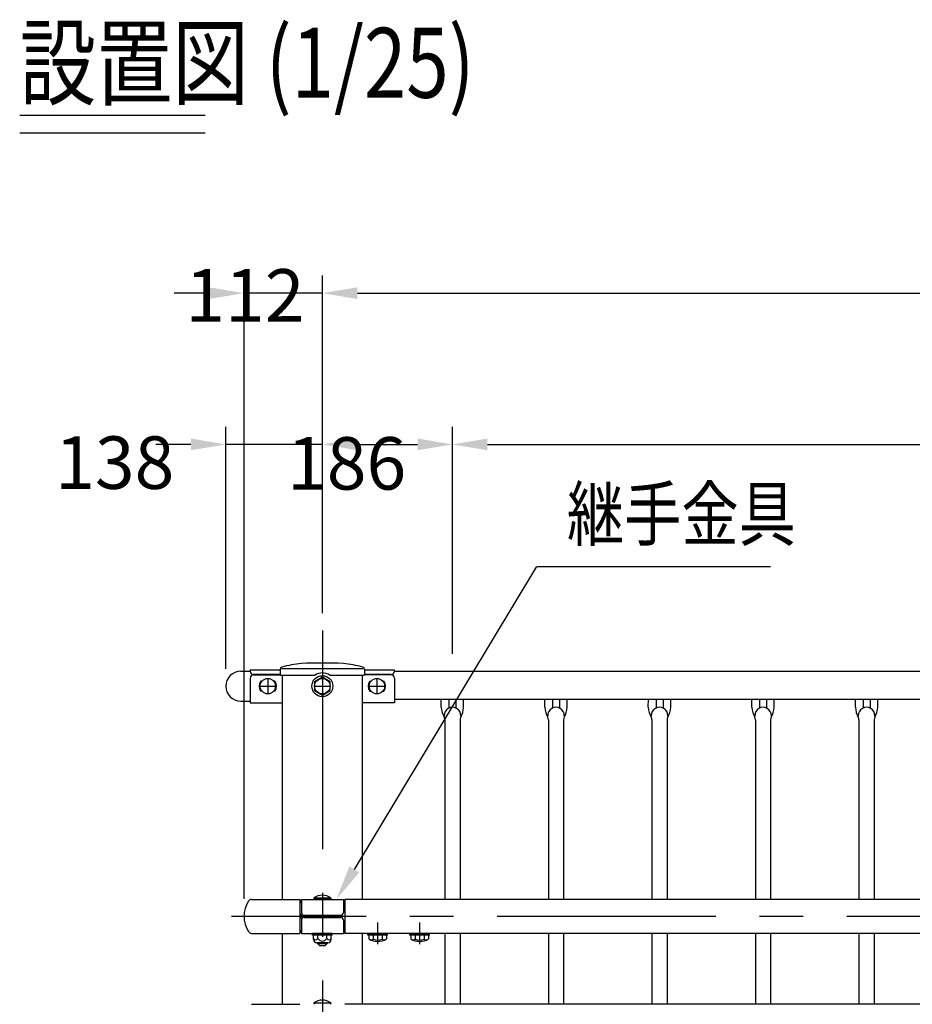
# Model space of a CAD drawing. Extents: x 342 to 8990, y 80 to 6566.
# Drawn here: x 342 to 1618, y 5158 to 6566 of the extents above; entities that cross this region are included whole.
import ezdxf

# ---------------------------------------------------------------- set-up
doc = ezdxf.new("R2010")
doc.units = 0
doc.header["$LTSCALE"] = 250
doc.header["$PDMODE"] = 33
doc.header["$PDSIZE"] = 5
doc.linetypes.add('CENTER', pattern=[2, 1.25, -0.25, 0.25, -0.25])
doc.layers.get('0').update_dxf_attribs({"linetype": 'CONTINUOUS'})
doc.layers.get('DEFPOINTS').update_dxf_attribs({"linetype": 'CONTINUOUS'})
for name, color, linetype in [('CENTER', 3, 'CENTER'), ('MOJI', 6, 'CONTINUOUS'), ('MOJI2', 1, 'CONTINUOUS'), ('SJC', 1, 'CONTINUOUS'), ('SJC2', 7, 'CONTINUOUS'), ('SUNPOU', 4, 'CONTINUOUS')]:
    doc.layers.add(name, color=color, linetype=linetype)
doc.styles.add('EXT08', font='ROMANS', dxfattribs={"width": 0.8, "bigfont": 'EXTFONT'})
doc.dimstyles.get("Standard").update_dxf_attribs({"dimtxt": 0.18, "dimasz": 0.18, "dimexe": 0.18, "dimexo": 0.0625, "dimgap": 0.09, "dimtad": 0, "dimtih": 1, "dimtoh": 1, "dimzin": 0, "dimcen": 0.09, "dimazin": 3, "dimtfac": 1, "dimtofl": 0, "dimtmove": 0, "dimatfit": 3})

# ---------------------------------------------------------------- blocks, each defined once
blk = doc.blocks.new('*D7')
at = {"layer": 'DEFPOINTS', "color": 0}
for p in [(2775.1, 6174.7), (775.1, 5692.4), (2775.1, 5692.4)]:
    blk.add_point(p, dxfattribs=at)
at = {"layer": 'SUNPOU'}
for p, q in [((775.1, 5717.4), (775.1, 6199.7)), ((2775.1, 5717.4), (2775.1, 6199.7)), ((825.1, 6174.7), (2725.1, 6174.7))]:
    blk.add_line(p, q, dxfattribs=at)
for points in [[(825.1, 6183), (825.1, 6166.3), (775.1, 6174.7)], [(2725.1, 6183), (2725.1, 6166.3), (2775.1, 6174.7)]]:
    blk.add_solid(points, dxfattribs=at)
at = {"layer": 'SUNPOU', "style": 'EXT08'}
blk.add_text('2000', height=75, dxfattribs=at).set_placement((1625.1, 6109.4))
blk = doc.blocks.new('*D8')
at = {"layer": 'DEFPOINTS', "color": 0}
for p in [(663.1, 6174.7), (775.1, 5692.4), (663.1, 5283.9)]:
    blk.add_point(p, dxfattribs=at)
at = {"layer": 'SUNPOU'}
for p, q in [((663.1, 5308.9), (663.1, 6199.7)), ((775.1, 5717.4), (775.1, 6199.7)), ((613.1, 6174.7), (563.1, 6174.7)), ((775.1, 6174.7), (663.1, 6174.7)), ((825.1, 6174.7), (875.1, 6174.7))]:
    blk.add_line(p, q, dxfattribs=at)
for points in [[(613.1, 6183), (613.1, 6166.3), (663.1, 6174.7)], [(825.1, 6183), (825.1, 6166.3), (775.1, 6174.7)]]:
    blk.add_solid(points, dxfattribs=at)
at = {"layer": 'SUNPOU', "style": 'EXT08'}
blk.add_text('112', height=75, dxfattribs=at).set_placement((579.2, 6134))
blk = doc.blocks.new('*U60')
at = {"layer": 'MOJI'}
blk.add_lwpolyline([(820.8, 5351.1), (1081.9, 5784)], dxfattribs=at)
blk.add_solid([(828, 5346.8), (795, 5308.2), (813.7, 5355.4)], dxfattribs=at)
blk = doc.blocks.new('*D23')
at = {"layer": 'DEFPOINTS', "color": 0}
for p in [(2589.1, 5958.5), (961.1, 5634.3), (2589.1, 5634.3)]:
    blk.add_point(p, dxfattribs=at)
at = {"layer": 'SUNPOU'}
for p, q in [((961.1, 5659.3), (961.1, 5983.5)), ((2589.1, 5659.3), (2589.1, 5983.5)), ((1011.1, 5958.5), (2539.1, 5958.5))]:
    blk.add_line(p, q, dxfattribs=at)
for points in [[(1011.1, 5966.9), (1011.1, 5950.2), (961.1, 5958.5)], [(2539.1, 5966.9), (2539.1, 5950.2), (2589.1, 5958.5)]]:
    blk.add_solid(points, dxfattribs=at)
at = {"layer": 'SUNPOU', "style": 'EXT08'}
blk.add_text('11 @148=1628', height=75, dxfattribs=at).set_placement((1625.1, 5893.3))
blk = doc.blocks.new('*D24')
at = {"layer": 'DEFPOINTS', "color": 0}
for p in [(961.1, 5958.5), (775.1, 5692.4), (961.1, 5634.3)]:
    blk.add_point(p, dxfattribs=at)
at = {"layer": 'SUNPOU'}
for p, q in [((775.1, 5717.4), (775.1, 5983.5)), ((961.1, 5659.3), (961.1, 5983.5)), ((825.1, 5958.5), (911.1, 5958.5))]:
    blk.add_line(p, q, dxfattribs=at)
for points in [[(825.1, 5966.9), (825.1, 5950.2), (775.1, 5958.5)], [(911.1, 5966.9), (911.1, 5950.2), (961.1, 5958.5)]]:
    blk.add_solid(points, dxfattribs=at)
at = {"layer": 'SUNPOU', "style": 'EXT08'}
blk.add_text('186', height=75, dxfattribs=at).set_placement((724.6, 5893.9))
blk = doc.blocks.new('*D32')
at = {"layer": 'DEFPOINTS', "color": 0}
for p in [(637.1, 5958.5), (775.1, 5692.4), (637.1, 5612.9)]:
    blk.add_point(p, dxfattribs=at)
at = {"layer": 'SUNPOU', "color": 0}
for p, q in [((637.1, 5637.9), (637.1, 5983.5)), ((775.1, 5717.4), (775.1, 5983.5)), ((587.1, 5958.5), (537.1, 5958.5)), ((775.1, 5958.5), (637.1, 5958.5)), ((825.1, 5958.5), (875.1, 5958.5))]:
    blk.add_line(p, q, dxfattribs=at)
for points in [[(587.1, 5966.9), (587.1, 5950.2), (637.1, 5958.5)], [(825.1, 5966.9), (825.1, 5950.2), (775.1, 5958.5)]]:
    blk.add_solid(points, dxfattribs=at)
at = {"layer": 'SUNPOU', "color": 0, "style": 'EXT08'}
blk.add_text('138', height=75, dxfattribs=at).set_placement((393.1, 5895))

msp = doc.modelspace()

# ---------------------------------------------------------------- linework, layer by layer
at = {"layer": 'CENTER'}
for p, q in [((775.079, 5692.377), (775.079, 4494.5)), ((775.079, 5638.771), (775.079, 5583.794)), ((697.08, 5623.519), (697.08, 5602.375)), ((853.079, 5623.519), (853.079, 5602.375)), ((686.508, 5612.947), (707.652, 5612.947)), ((764.507, 5612.947), (785.652, 5612.947)), ((842.507, 5612.947), (863.651, 5612.947)), ((5337.579, 5283.947), (644.997, 5283.947)), ((854.079, 5275.044), (854.079, 5244.251)), ((914.079, 5275.044), (914.079, 5244.251))]:
    msp.add_line(p, q, dxfattribs=at)
at = {"layer": 'MOJI'}
msp.add_line((1081.942, 5783.987), (1415.661, 5783.987), dxfattribs=at)
at = {"layer": 'MOJI2'}
for p, q in [((342.407, 6428.946), (607.373, 6428.946)), ((342.407, 6403.946), (607.373, 6403.946))]:
    msp.add_line(p, q, dxfattribs=at)
at = {"layer": 'SJC'}
for p, q in [((658.43, 5634.297), (672.08, 5634.297)), ((714.793, 5635.897), (672.079, 5635.897)), ((672.079, 5634.377), (672.079, 5635.897)), ((714.636, 5629.867), (676.589, 5629.867)), ((714.832, 5637.351), (714.63, 5629.67)), ((716.648, 5638.203), (833.511, 5638.203)), ((835.327, 5637.351), (835.529, 5629.67)), ((878.079, 5635.897), (835.365, 5635.897)), ((873.569, 5629.867), (835.523, 5629.867)), ((878.079, 5634.377), (878.079, 5635.897)), ((878.079, 5634.347), (2672.079, 5634.347)), ((672.079, 5624.622), (672.079, 5589.297)), ((676.58, 5628.948), (714.912, 5628.948)), ((688.594, 5619.947), (687.08, 5619.947)), ((707.08, 5619.947), (705.565, 5619.947)), ((715.63, 5628.644), (764.373, 5628.644)), ((785.786, 5628.644), (834.529, 5628.644)), ((873.579, 5628.948), (835.247, 5628.948)), ((843.079, 5619.947), (844.594, 5619.947)), ((861.565, 5619.947), (863.079, 5619.947)), ((878.079, 5624.622), (878.079, 5589.297)), ((688.594, 5605.947), (687.08, 5605.947)), ((707.08, 5605.947), (705.565, 5605.947)), ((843.079, 5605.947), (844.594, 5605.947)), ((861.565, 5605.947), (863.079, 5605.947)), ((658.43, 5591.597), (672.079, 5591.597)), ((672.079, 5589.297), (717.929, 5589.297)), ((878.079, 5589.297), (832.229, 5589.297)), ((878.079, 5594.347), (2672.079, 5594.347)), ((945.079, 5582.797), (945.093, 5594.347)), ((977.079, 5582.797), (977.093, 5594.347)), ((1093.079, 5582.797), (1093.093, 5594.347)), ((1125.079, 5582.797), (1125.093, 5594.347)), ((1241.079, 5582.797), (1241.093, 5594.347)), ((1273.079, 5582.797), (1273.093, 5594.347)), ((1389.079, 5582.797), (1389.093, 5594.347)), ((1421.079, 5582.797), (1421.093, 5594.347)), ((1537.079, 5582.797), (1537.093, 5594.347)), ((1569.079, 5582.797), (1569.093, 5594.347)), ((950.229, 5564.675), (950.24, 5308.247)), ((971.929, 5564.675), (971.94, 5308.247)), ((1098.229, 5564.675), (1098.24, 5308.247)), ((1119.929, 5564.675), (1119.94, 5308.247)), ((1246.229, 5564.675), (1246.24, 5308.247)), ((1267.929, 5564.675), (1267.94, 5308.247)), ((1394.229, 5564.675), (1394.24, 5308.247)), ((1415.929, 5564.675), (1415.94, 5308.247)), ((1542.229, 5564.675), (1542.24, 5308.247)), ((1563.929, 5564.675), (1563.94, 5308.247)), ((673.685, 5308.247), (743.079, 5308.247)), ((743.079, 5308.247), (743.079, 5259.647)), ((745.079, 5308.247), (745.079, 5289.447)), ((745.079, 5308.247), (805.079, 5308.247)), ((763.079, 5310.247), (763.279, 5308.247)), ((763.079, 5310.247), (787.079, 5310.247)), ((787.079, 5308.247), (763.079, 5308.247)), ((763.279, 5308.247), (786.879, 5308.247)), ((787.079, 5310.247), (786.879, 5308.247)), ((805.079, 5308.247), (805.079, 5289.447)), ((4743.079, 5308.247), (807.079, 5308.247)), ((807.079, 5308.247), (807.079, 5259.647)), ((807.079, 5308.247), (807.079, 5259.647)), ((743.079, 5303.947), (745.079, 5303.947)), ((745.079, 5303.947), (743.079, 5303.947)), ((805.079, 5302.847), (807.079, 5302.847)), ((745.079, 5278.447), (745.079, 5259.647)), ((749.079, 5285.447), (801.079, 5285.447)), ((749.079, 5282.447), (801.079, 5282.447)), ((805.079, 5278.447), (805.079, 5259.647)), ((743.079, 5263.947), (745.079, 5263.947)), ((673.685, 5259.647), (743.079, 5259.647)), ((745.079, 5259.647), (805.079, 5259.647)), ((789.079, 5259.647), (761.079, 5259.647)), ((761.079, 5257.147), (761.079, 5259.647)), ((789.079, 5257.147), (761.079, 5257.147)), ((762.378, 5251.147), (762.378, 5257.147)), ((768.729, 5252.147), (768.729, 5257.147)), ((781.43, 5252.147), (781.43, 5257.147)), ((787.781, 5251.147), (787.781, 5257.147)), ((789.079, 5257.147), (789.079, 5259.647)), ((805.079, 5262.847), (807.079, 5262.847)), ((2745.415, 5259.647), (807.079, 5259.647)), ((840.079, 5257.147), (840.079, 5259.647)), ((840.079, 5259.647), (868.079, 5259.647)), ((868.079, 5257.147), (840.079, 5257.147)), ((841.378, 5257.147), (841.378, 5251.614)), ((866.781, 5257.147), (841.378, 5257.147)), ((847.663, 5257.147), (847.663, 5251.228)), ((860.496, 5257.147), (860.496, 5251.228)), ((866.781, 5257.147), (866.781, 5251.614)), ((868.079, 5257.147), (868.079, 5259.647)), ((900.079, 5259.647), (928.079, 5259.647)), ((900.079, 5257.147), (900.079, 5259.647)), ((928.079, 5257.147), (900.079, 5257.147)), ((901.378, 5257.147), (901.378, 5251.614)), ((926.781, 5257.147), (901.378, 5257.147)), ((907.663, 5257.147), (907.663, 5251.228)), ((920.496, 5257.147), (920.496, 5251.228)), ((926.781, 5257.147), (926.781, 5251.614)), ((928.079, 5257.147), (928.079, 5259.647)), ((950.242, 5259.647), (950.246, 5158.247)), ((971.942, 5259.647), (971.946, 5158.247)), ((1098.242, 5259.647), (1098.246, 5158.247)), ((1119.942, 5259.647), (1119.946, 5158.247)), ((1246.242, 5259.647), (1246.246, 5158.247)), ((1267.942, 5259.647), (1267.946, 5158.247)), ((1394.242, 5259.647), (1394.246, 5158.247)), ((1415.942, 5259.647), (1415.946, 5158.247)), ((1542.242, 5259.647), (1542.246, 5158.247)), ((1563.942, 5259.647), (1563.946, 5158.247)), ((782.781, 5246.147), (767.378, 5246.147)), ((768.079, 5246.147), (768.079, 5245.247)), ((768.079, 5245.247), (771.079, 5242.247)), ((771.079, 5242.247), (779.079, 5242.247)), ((782.079, 5245.247), (779.079, 5242.247)), ((782.079, 5246.147), (782.079, 5245.247)), ((673.685, 5158.247), (743.079, 5158.247)), ((742.479, 5158.347), (742.479, 5158.247)), ((763.079, 5160.247), (763.279, 5158.247)), ((763.079, 5160.247), (787.079, 5160.247)), ((787.079, 5160.247), (786.879, 5158.247)), ((4743.079, 5158.247), (807.079, 5158.247))]:
    msp.add_line(p, q, dxfattribs=at)
for points in [[(717.929, 5308.247), (717.929, 5628.644)], [(832.229, 5628.644), (832.229, 5308.247)], [(717.929, 5158.247), (717.929, 5259.647)], [(832.229, 5259.647), (832.229, 5158.247)]]:
    msp.add_lwpolyline(points, dxfattribs=at)
msp.add_lwpolyline([(775.079, 5625.649), (764.079, 5619.298), (764.079, 5606.596), (775.079, 5600.245), (786.079, 5606.596), (786.079, 5619.298)], close=True, dxfattribs=at)
for centre, radius in [((697.08, 5612.947), 11), ((775.079, 5612.947), 15), ((775.079, 5612.947), 11), ((853.079, 5612.947), 11)]:
    msp.add_circle(centre, radius, dxfattribs=at)
for centre, radius, start, end in [((773.154, 5421.244), 226, 97.135863, 104.364281), ((775.079, 4745.738), 900.255, 88.090323, 91.909677), ((777.005, 5421.244), 226, 75.635719, 82.864137), ((658.43, 5612.947), 21.35, 90, 270), ((676.589, 5634.377), 4.51, 180, 270), ((715.63, 5629.644), 1, 178.5, 270), ((717.831, 5637.272), 3, 104.364281, 178.5), ((775.079, 5612.947), 19, 55.703368, 124.296632), ((832.328, 5637.272), 3, 1.5, 75.635719), ((834.529, 5629.644), 1, 270, 1.5), ((873.569, 5634.377), 4.51, 270, 0), ((676.59, 5624.434), 4.515, 90.127334, 177.606752), ((695.63, 5612.947), 11.05, 140.692352, 219.307648), ((698.53, 5612.947), 11.05, 320.692352, 39.307648), ((851.629, 5612.947), 11.05, 140.692352, 219.307648), ((854.529, 5612.947), 11.05, 320.692352, 39.307648), ((873.569, 5624.434), 4.515, 2.393248, 89.872666), ((981.04, 5585.543), 36.065, 184.366736, 208.26674), ((961.079, 5570.946), 11.851, 359.279308, 180.720692), ((941.119, 5585.543), 36.065, 331.73326, 355.633264), ((1129.04, 5585.543), 36.065, 184.366736, 208.26674), ((1109.079, 5570.946), 11.851, 359.279308, 180.720692), ((1089.119, 5585.543), 36.065, 331.73326, 355.633264), ((1277.04, 5585.543), 36.065, 184.366736, 208.26674), ((1257.079, 5570.946), 11.851, 359.279308, 180.720692), ((1237.119, 5585.543), 36.065, 331.73326, 355.633264), ((1425.04, 5585.543), 36.065, 184.366736, 208.26674), ((1405.079, 5570.946), 11.851, 359.279308, 180.720692), ((1385.119, 5585.543), 36.065, 331.73326, 355.633264), ((1573.04, 5585.543), 36.065, 184.366736, 208.26674), ((1553.079, 5570.946), 11.851, 359.279308, 180.720692), ((1533.119, 5585.543), 36.065, 331.73326, 355.633264), ((942.229, 5564.675), 8, 0, 28.26674), ((979.929, 5564.675), 8, 151.73326, 180), ((1090.229, 5564.675), 8, 0, 28.26674), ((1127.929, 5564.675), 8, 151.73326, 180), ((1238.229, 5564.675), 8, 0, 28.26674), ((1275.929, 5564.675), 8, 151.73326, 180), ((1386.229, 5564.675), 8, 0, 28.26674), ((1423.929, 5564.675), 8, 151.73326, 180), ((1534.229, 5564.675), 8, 0, 28.26674), ((1571.929, 5564.675), 8, 151.73326, 180), ((703.079, 5283.947), 40, 147.12165, 212.87835), ((674.781, 5301.766), 6.573, 99.590846, 143.656559), ((747.087, 5307.964), 4.017, 175.960524, 240.024103), ((775.079, 5294.247), 20, 53.130102, 126.869898), ((747.079, 5287.947), 4, 180, 270), ((747.079, 5279.947), 4, 90, 180), ((749.079, 5289.447), 4, 180, 270), ((749.079, 5278.447), 4, 90, 180), ((801.079, 5289.447), 4, 270, 0), ((801.079, 5278.447), 4, 0, 90), ((747.087, 5259.93), 4.017, 119.975897, 184.039476), ((674.781, 5266.128), 6.573, 216.343441, 260.409154), ((765.553, 5253.778), 3.57, 207.18418, 332.81582), ((767.378, 5251.147), 5, 180, 270), ((775.079, 5255.978), 7.417, 211.099072, 328.900928), ((784.606, 5253.778), 3.57, 207.18418, 332.81582), ((782.781, 5251.147), 5, 270, 0), ((854.079, 5273.147), 25, 239.464759, 300.535241), ((844.721, 5254.693), 4.545, 263.581319, 310.324136), ((854.079, 5268.963), 18.86, 250.109462, 289.890538), ((863.437, 5254.693), 4.545, 229.675864, 276.418681), ((914.079, 5273.147), 25, 239.464759, 300.535241), ((904.721, 5254.693), 4.545, 263.581319, 310.324136), ((914.079, 5268.963), 18.86, 250.109462, 289.890538), ((923.437, 5254.693), 4.545, 229.675864, 276.418681), ((775.079, 5144.247), 20, 53.130102, 126.869898)]:
    msp.add_arc(centre, radius, start, end, dxfattribs=at)
at = {"layer": 'SJC2'}
for p, q in [((956.091, 5594.347), (956.079, 5581.691)), ((966.091, 5594.347), (966.079, 5581.691)), ((1104.091, 5594.347), (1104.079, 5581.691)), ((1114.091, 5594.347), (1114.079, 5581.691)), ((1252.091, 5594.347), (1252.079, 5581.691)), ((1262.091, 5594.347), (1262.079, 5581.691)), ((1400.091, 5594.347), (1400.079, 5581.691)), ((1410.091, 5594.347), (1410.079, 5581.691)), ((1548.091, 5594.347), (1548.079, 5581.691)), ((1558.091, 5594.347), (1558.079, 5581.691)), ((768.079, 5245.247), (782.079, 5245.247))]:
    msp.add_line(p, q, dxfattribs=at)

# ---------------------------------------------------------------- block references
msp.add_blockref('*U60', (0, 0))

# ---------------------------------------------------------------- texts
at = {"layer": 'MOJI', "style": 'EXT08', "width": 0.8}
msp.add_text('継手金具', height=75, dxfattribs=at).set_placement((1124.665, 5821.487))
at = {"layer": 'MOJI2', "style": 'EXT08', "width": 0.8}
msp.add_text('設置図 (1/25)', height=100, dxfattribs=at).set_placement((342.407, 6453.946))

# ---------------------------------------------------------------- dimensions: what is measured, and where the dimension line sits
at = {"layer": 'SUNPOU'}
for base, p2, override, picture, middle in [((663.095, 6174.66), (663.095, 5283.947), {"dimscale": 25, "dimtxt": 3, "dimasz": 2, "dimexe": 1, "dimexo": 1, "dimgap": 1.2, "dimtad": 1, "dimtih": 0, "dimtoh": 0, "dimdec": 0, "dimzin": 8, "dimclrd": 256, "dimclre": 256, "dimclrt": 256, "dimaunit": 1, "dimtofl": 1, "dimtmove": 2}, '*D8', (729.186, 6266.739)), ((637.08, 5958.518), (637.08, 5612.947), {"dimscale": 25, "dimtxt": 3, "dimasz": 2, "dimexe": 1, "dimexo": 1, "dimgap": 1.2, "dimtad": 1, "dimtih": 0, "dimtoh": 0, "dimdec": 2, "dimzin": 8, "dimadec": 2, "dimtofl": 1, "dimtmove": 2}, '*D32', (543.132, 6027.722)), ((961.079, 5958.518), (961.079, 5634.347), {"dimscale": 25, "dimtxt": 3, "dimasz": 2, "dimexe": 1, "dimexo": 1, "dimgap": 1.2, "dimtad": 1, "dimtih": 0, "dimtoh": 0, "dimdec": 2, "dimzin": 8, "dimclrd": 256, "dimclre": 256, "dimclrt": 256, "dimaunit": 1, "dimtofl": 1, "dimtmove": 2}, '*D24', (874.606, 6026.669))]:
    dim = msp.add_linear_dim(base=base, p1=(775.079, 5692.377), p2=p2, dimstyle='Standard', override=override, dxfattribs=at)
    dim.commit()
    dim.dimension.update_dxf_attribs({"geometry": picture, "text_midpoint": middle, "dimtype": 128})
dim = msp.add_linear_dim(base=(2775.079, 6174.66), p1=(775.079, 5692.377), p2=(2775.079, 5692.377), dimstyle='Standard', override={"dimscale": 25, "dimtxt": 3, "dimasz": 2, "dimexe": 1, "dimexo": 1, "dimgap": 1.2, "dimtad": 1, "dimtih": 0, "dimtoh": 0, "dimdec": 2, "dimzin": 8, "dimclrd": 256, "dimclre": 256, "dimclrt": 256, "dimaunit": 1, "dimtofl": 1, "dimtmove": 2}, dxfattribs=at)
dim.commit()
dim.dimension.update_dxf_attribs({"geometry": '*D7', "text_midpoint": (1775.079, 6242.16)})
dim = msp.add_linear_dim(base=(2589.079, 5958.518), p1=(961.079, 5634.347), p2=(2589.079, 5634.347), text='11 @148=<>', dimstyle='Standard', override={"dimscale": 25, "dimtxt": 3, "dimasz": 2, "dimexe": 1, "dimexo": 1, "dimgap": 1.2, "dimtad": 1, "dimtih": 0, "dimtoh": 0, "dimdec": 2, "dimzin": 8, "dimclrd": 256, "dimclre": 256, "dimclrt": 256, "dimaunit": 1, "dimtofl": 1, "dimtmove": 2}, dxfattribs=at)
dim.commit()
dim.dimension.update_dxf_attribs({"geometry": '*D23', "text_midpoint": (1775.079, 6026.018)})

doc.saveas('drawing.dxf')
